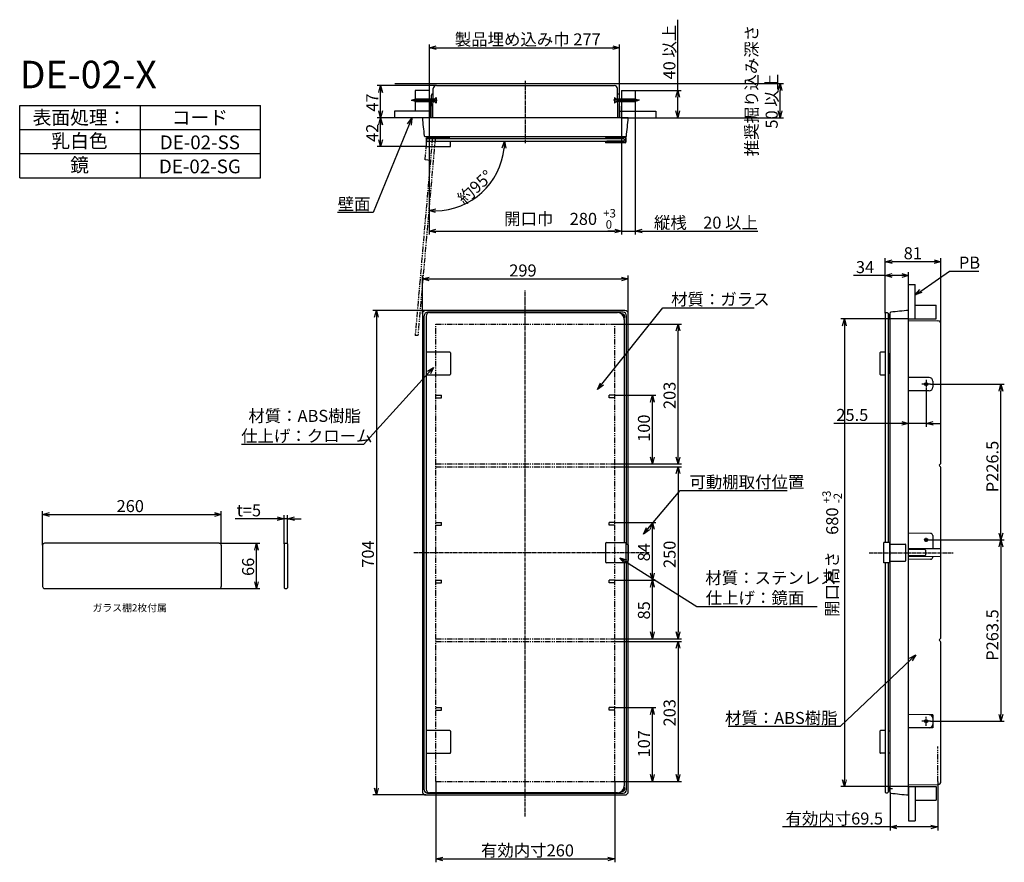
# Model space of a CAD drawing. Extents: x 963 to 2395, y -362 to 863.
import ezdxf
from ezdxf.enums import TextEntityAlignment as Align

# ---------------------------------------------------------------- set-up
doc = ezdxf.new("R2010")
doc.units = 0
doc.header["$LTSCALE"] = 0.5
doc.linetypes.add('CENTER2', pattern=[28.575, 19.05, -3.175, 3.175, -3.175])
doc.linetypes.add('PHANTOM2', pattern=[31.75, 15.875, -3.175, 3.175, -3.175, 3.175, -3.175])
doc.layers.get('0').update_dxf_attribs({"linetype": 'CONTINUOUS'})
for name, color, linetype in [('01', 1, 'CONTINUOUS'), ('1CENTER', 7, 'CENTER2'), ('1DIM', 7, 'CONTINUOUS'), ('1HATCH', 7, 'CONTINUOUS'), ('1PHANTOM', 7, 'PHANTOM2'), ('1TEXT', 7, 'CONTINUOUS')]:
    doc.layers.add(name, color=color, linetype=linetype)
doc.styles.get("Standard").update_dxf_attribs({"font": 'txt.shx', "bigfont": 'extfont.shx'})

msp = doc.modelspace()

# ---------------------------------------------------------------- linework, layer by layer
at = {"linetype": 'BYBLOCK'}
for p, q in [((1559.2, 822.4), (1569.2, 825.1)), ((1569.2, 819.8), (1559.2, 822.4)), ((1559.2, 822.4), (1569.2, 822.4)), ((1825.9, 825.1), (1835.9, 822.4)), ((1835.9, 822.4), (1825.9, 819.8)), ((1835.9, 822.4), (1825.9, 822.4)), ((1485.6, 757.6), (1488.3, 767.6)), ((1488.3, 767.6), (1491, 757.6)), ((1488.3, 767.6), (1488.3, 757.6)), ((1917.8, 750.6), (1920.5, 760.6)), ((1920.5, 760.6), (1923.2, 750.6)), ((1920.5, 760.6), (1920.5, 750.6)), ((2066.6, 760.6), (2069.3, 770.6)), ((2069.3, 770.6), (2072, 760.6)), ((2069.3, 770.6), (2069.3, 760.6)), ((1488.3, 720.6), (1485.6, 730.6)), ((1491, 730.6), (1488.3, 720.6)), ((1488.3, 720.6), (1488.3, 730.6)), ((1920.5, 720.6), (1917.8, 730.6)), ((1923.2, 730.6), (1920.5, 720.6)), ((1920.5, 720.6), (1920.5, 730.6)), ((2069.3, 720.6), (2066.6, 730.6)), ((2072, 730.6), (2069.3, 720.6)), ((2069.3, 720.6), (2069.3, 730.6)), ((1485.6, 710.6), (1488.3, 720.6)), ((1488.3, 720.6), (1491, 710.6)), ((1488.3, 720.6), (1488.3, 710.6)), ((1527.5, 711.9), (1533.8, 720.1)), ((1533.8, 720.1), (1530, 710.8)), ((1533.8, 720.1), (1532.5, 709.8)), ((1488.3, 678.8), (1485.6, 688.8)), ((1491, 688.8), (1488.3, 678.8)), ((1488.3, 678.8), (1488.3, 688.8)), ((1665.1, 676.8), (1668.3, 686.6)), ((1668.3, 686.6), (1667.8, 676.6)), ((1668.3, 686.6), (1670.4, 676.5)), ((1558.4, 585.9), (1568.5, 588.2)), ((1568.3, 582.9), (1558.4, 585.9)), ((1558.4, 585.9), (1568.4, 585.5)), ((1558.7, 556), (1568.7, 558.7)), ((1828.7, 558.7), (1838.7, 556)), ((1828.7, 558.7), (1838.7, 556)), ((1858.7, 556), (1868.7, 558.7)), ((1568.7, 553.3), (1558.7, 556)), ((1558.7, 556), (1568.7, 556)), ((1838.7, 556), (1828.7, 553.3)), ((1838.7, 556), (1828.7, 556)), ((1838.7, 556), (1828.7, 553.3)), ((1838.7, 556), (1828.7, 556)), ((1868.7, 553.3), (1858.7, 556)), ((1858.7, 556), (1868.7, 556)), ((2222.2, 511.5), (2232.2, 514.2)), ((2232.2, 508.8), (2222.2, 511.5)), ((2222.2, 511.5), (2232.2, 511.5)), ((2293.2, 514.2), (2303.2, 511.5)), ((2303.2, 511.5), (2293.2, 508.8)), ((2303.2, 511.5), (2293.2, 511.5)), ((1549.1, 486.5), (1559.1, 489.2)), ((1838.5, 489.2), (1848.5, 486.5)), ((2222.2, 491.4), (2232.2, 494.1)), ((2232.2, 488.7), (2222.2, 491.4)), ((2222.2, 491.4), (2232.2, 491.4)), ((2246.2, 494.1), (2256.2, 491.4)), ((2256.2, 491.4), (2246.2, 488.7)), ((2256.2, 491.4), (2246.2, 491.4)), ((1559.1, 483.8), (1549.1, 486.5)), ((1549.1, 486.5), (1559.1, 486.5)), ((1848.5, 486.5), (1838.5, 483.8)), ((1848.5, 486.5), (1838.5, 486.5)), ((2265.7, 463.2), (2272.4, 471.1)), ((2265.7, 463.2), (2273.9, 468.9)), ((2275.4, 466.7), (2265.7, 463.2)), ((1479.4, 430.7), (1482.1, 440.7)), ((1482.1, 440.7), (1484.7, 430.7)), ((1482.1, 440.7), (1482.1, 430.7)), ((1918.1, 410.9), (1920.8, 420.9)), ((1920.8, 420.9), (1923.5, 410.9)), ((1920.8, 420.9), (1920.8, 410.9)), ((2160.1, 418.5), (2162.8, 428.5)), ((2162.8, 428.5), (2165.5, 418.5)), ((2162.8, 428.5), (2162.8, 418.5)), ((1556.7, 352.3), (1565.4, 357.9)), ((1565.4, 357.9), (1558.6, 350.5)), ((1565.4, 357.9), (1560.6, 348.7)), ((1803.9, 325.8), (1808, 335.2)), ((1803.9, 325.8), (1810.1, 333.6)), ((1812.2, 331.9), (1803.9, 325.8)), ((2387.7, 323.5), (2390.3, 333.5)), ((2390.3, 333.5), (2393, 323.5)), ((2390.3, 333.5), (2390.3, 323.5)), ((1880.8, 307.5), (1883.5, 317.5)), ((1883.5, 317.5), (1886.2, 307.5)), ((1883.5, 317.5), (1883.5, 307.5)), ((2246.2, 279.2), (2256.2, 276.5)), ((2256.2, 276.5), (2246.2, 273.8)), ((2256.2, 276.5), (2246.2, 276.5)), ((2281.7, 276.5), (2291.7, 279.2)), ((2291.7, 273.8), (2281.7, 276.5)), ((2281.7, 276.5), (2291.7, 276.5)), ((1883.5, 217.5), (1880.8, 227.5)), ((1886.2, 227.5), (1883.5, 217.5)), ((1883.5, 217.5), (1883.5, 227.5)), ((1920.8, 217.5), (1918.1, 227.5)), ((1923.5, 227.5), (1920.8, 217.5)), ((1920.8, 217.5), (1920.8, 227.5)), ((1918.1, 203.5), (1920.8, 213.5)), ((1920.8, 213.5), (1923.5, 203.5)), ((1920.8, 213.5), (1920.8, 203.5)), ((996.6, 144), (1006.6, 146.7)), ((1006.6, 141.3), (996.6, 144)), ((996.6, 144), (1006.6, 144)), ((1246.6, 146.7), (1256.6, 144)), ((1256.6, 144), (1246.6, 141.3)), ((1256.6, 144), (1246.6, 144)), ((1337.8, 140.5), (1347.8, 137.8)), ((1347.8, 137.8), (1337.8, 135.2)), ((1347.8, 137.8), (1337.8, 137.8)), ((1352.8, 137.8), (1362.8, 140.5)), ((1362.8, 135.2), (1352.8, 137.8)), ((1352.8, 137.8), (1362.8, 137.8)), ((1880.8, 122.5), (1883.5, 132.5)), ((1883.5, 132.5), (1886.2, 122.5)), ((1883.5, 132.5), (1883.5, 122.5)), ((1870.6, 115.6), (1875, 125)), ((1870.6, 115.6), (1877, 123.3)), ((1879.1, 121.6), (1870.6, 115.6)), ((2390.3, 107), (2387.7, 117)), ((2393, 117), (2390.3, 107)), ((2390.3, 107), (2390.3, 117)), ((1305.1, 92.3), (1307.8, 102.3)), ((1307.8, 102.3), (1310.4, 92.3)), ((1307.8, 102.3), (1307.8, 92.3)), ((2387.7, 97), (2390.3, 107)), ((2390.3, 107), (2393, 97)), ((2390.3, 107), (2390.3, 97)), ((1843, 73.4), (1836, 81)), ((1836, 81), (1845.9, 77.9)), ((1836, 81), (1844.5, 75.7)), ((1883.5, 48.5), (1880.8, 58.5)), ((1886.2, 58.5), (1883.5, 48.5)), ((1883.5, 48.5), (1883.5, 58.5)), ((1307.8, 36.3), (1305.1, 46.3)), ((1310.4, 46.3), (1307.8, 36.3)), ((1307.8, 36.3), (1307.8, 46.3)), ((1880.8, 38.5), (1883.5, 48.5)), ((1883.5, 48.5), (1886.2, 38.5)), ((1883.5, 48.5), (1883.5, 38.5)), ((1883.5, -36.5), (1880.8, -26.5)), ((1886.2, -26.5), (1883.5, -36.5)), ((1883.5, -36.5), (1883.5, -26.5)), ((1920.8, -36.5), (1918.1, -26.5)), ((1923.5, -26.5), (1920.8, -36.5)), ((1920.8, -36.5), (1920.8, -26.5)), ((1918.1, -50.5), (1920.8, -40.5)), ((1920.8, -40.5), (1923.5, -50.5)), ((1920.8, -40.5), (1920.8, -50.5)), ((2257.5, -64.7), (2266.6, -59.8)), ((2266.6, -59.8), (2259.3, -66.7)), ((2266.6, -59.8), (2261.2, -68.6)), ((1880.8, -146.5), (1883.5, -136.5)), ((1883.5, -136.5), (1886.2, -146.5)), ((1883.5, -136.5), (1883.5, -146.5)), ((2390.3, -156.5), (2387.7, -146.5)), ((2393, -146.5), (2390.3, -156.5)), ((2390.3, -156.5), (2390.3, -146.5)), ((1883.5, -244), (1880.8, -234)), ((1886.2, -234), (1883.5, -244)), ((1883.5, -244), (1883.5, -234)), ((1920.8, -244), (1918.1, -234)), ((1923.5, -234), (1920.8, -244)), ((1920.8, -244), (1920.8, -234)), ((2162.8, -251.5), (2160.1, -241.5)), ((2165.5, -241.5), (2162.8, -251.5)), ((2162.8, -251.5), (2162.8, -241.5)), ((1482.1, -263.7), (1479.4, -253.7)), ((1484.7, -253.7), (1482.1, -263.7)), ((1482.1, -263.7), (1482.1, -253.7)), ((2229.2, -310.2), (2239.2, -307.5)), ((2239.2, -312.9), (2229.2, -310.2)), ((2229.2, -310.2), (2239.2, -310.2)), ((2288.7, -307.5), (2298.7, -310.2)), ((2298.7, -310.2), (2288.7, -312.9)), ((2298.7, -310.2), (2288.7, -310.2)), ((1568.8, -356.6), (1578.8, -353.9)), ((1578.8, -359.3), (1568.8, -356.6)), ((1568.8, -356.6), (1578.8, -356.6)), ((1818.8, -353.9), (1828.8, -356.6)), ((1828.8, -356.6), (1818.8, -359.3)), ((1828.8, -356.6), (1818.8, -356.6))]:
    msp.add_line(p, q, dxfattribs=at)
at = {"layer": '01'}
for p, q in [((1564.1, 720.6), (1564.9, 763.2)), ((1569.4, 767.6), (1828.1, 767.6)), ((1833.4, 720.6), (1832.6, 763.2)), ((1539.6, 747.6), (1534.3, 746.1)), ((1534.3, 746.1), (1539.6, 744.6)), ((1535.6, 745.3), (1535.3, 745.8)), ((1536.4, 747.2), (1535.6, 745.3)), ((1536.6, 746.8), (1536.4, 747.2)), ((1537.2, 744.8), (1537, 745.4)), ((1538, 747.7), (1537.2, 744.8)), ((1538.1, 747.2), (1538, 747.7)), ((1538.8, 744.3), (1538.7, 744.9)), ((1539.6, 748.1), (1538.8, 744.3)), ((1539.7, 747.6), (1539.6, 748.1)), ((1566.5, 747.6), (1539.6, 747.6)), ((1541.4, 748.1), (1540.6, 744.1)), ((1541.5, 747.6), (1541.4, 748.1)), ((1543, 748.1), (1542.2, 744.1)), ((1543.1, 747.6), (1543, 748.1)), ((1544.6, 748.1), (1543.8, 744.1)), ((1544.7, 747.6), (1544.6, 748.1)), ((1546.2, 748.1), (1545.4, 744.1)), ((1546.3, 747.6), (1546.2, 748.1)), ((1547.8, 748.1), (1547, 744.1)), ((1547.9, 747.6), (1547.8, 748.1)), ((1549.4, 748.1), (1548.6, 744.1)), ((1549.5, 747.6), (1549.4, 748.1)), ((1551, 748.1), (1550.2, 744.1)), ((1551.1, 747.6), (1551, 748.1)), ((1552.6, 748.1), (1551.8, 744.1)), ((1552.7, 747.6), (1552.6, 748.1)), ((1554.2, 748.1), (1553.4, 744.1)), ((1554.3, 747.6), (1554.2, 748.1)), ((1555.8, 748.1), (1555, 744.1)), ((1555.9, 747.6), (1555.8, 748.1)), ((1557.4, 748.1), (1556.6, 744.1)), ((1557.5, 747.6), (1557.4, 748.1)), ((1559, 748.1), (1558.2, 744.1)), ((1559.1, 747.6), (1559, 748.1)), ((1560.6, 748.1), (1559.8, 744.1)), ((1560.4, 730.9), (1560.5, 746.7)), ((1562.1, 746.7), (1560.5, 746.7)), ((1560.7, 747.6), (1560.6, 748.1)), ((1562.2, 748.1), (1561.4, 744.1)), ((1561.9, 720.6), (1562.2, 753.6)), ((1562.3, 747.6), (1562.2, 748.1)), ((1563.8, 748.1), (1563, 744.1)), ((1563.9, 747.6), (1563.8, 748.1)), ((1564.7, 755.6), (1564.2, 755.6)), ((1565.4, 748.1), (1564.6, 744.1)), ((1565.5, 747.6), (1565.4, 748.1)), ((1569, 750.1), (1566.5, 747.6)), ((1569, 750.1), (1569, 742.1)), ((1569.3, 750.1), (1569, 750.1)), ((1569.3, 742.1), (1569.3, 750.1)), ((1828.5, 750.1), (1828.2, 750.1)), ((1828.2, 750.1), (1828.2, 742.1)), ((1828.5, 750.1), (1828.5, 742.1)), ((1831, 747.6), (1828.5, 750.1)), ((1857.9, 747.6), (1831, 747.6)), ((1832, 747.6), (1832.1, 748.1)), ((1832.1, 748.1), (1832.9, 744.1)), ((1832.8, 755.6), (1835, 755.6)), ((1833.6, 747.6), (1833.7, 748.1)), ((1833.7, 748.1), (1834.5, 744.1)), ((1835.2, 747.6), (1835.3, 748.1)), ((1835.3, 755.3), (1835.9, 720.6)), ((1835.3, 748.1), (1836.1, 744.1)), ((1836.8, 747.6), (1836.9, 748.1)), ((1836.9, 748.1), (1837.7, 744.1)), ((1838.4, 747.6), (1838.5, 748.1)), ((1838.5, 748.1), (1839.3, 744.1)), ((1840, 747.6), (1840.1, 748.1)), ((1840.1, 748.1), (1840.9, 744.1)), ((1841.6, 747.6), (1841.7, 748.1)), ((1841.7, 748.1), (1842.5, 744.1)), ((1843.2, 747.6), (1843.3, 748.1)), ((1843.3, 748.1), (1844.1, 744.1)), ((1844.8, 747.6), (1844.9, 748.1)), ((1844.9, 748.1), (1845.7, 744.1)), ((1846.4, 747.6), (1846.5, 748.1)), ((1846.5, 748.1), (1847.3, 744.1)), ((1848, 747.6), (1848.1, 748.1)), ((1848.1, 748.1), (1848.9, 744.1)), ((1849.6, 747.6), (1849.7, 748.1)), ((1849.7, 748.1), (1850.5, 744.1)), ((1851.2, 747.6), (1851.3, 748.1)), ((1851.3, 748.1), (1852.1, 744.1)), ((1852.8, 747.6), (1852.9, 748.1)), ((1852.9, 748.1), (1853.7, 744.1)), ((1854.4, 747.6), (1854.5, 748.1)), ((1854.5, 748.1), (1855.3, 744.1)), ((1856, 747.6), (1856.1, 748.1)), ((1856.1, 748.1), (1856.9, 744.1)), ((1857.8, 747.6), (1857.9, 748.1)), ((1857.9, 748.1), (1858.7, 744.3)), ((1863.2, 746.1), (1857.9, 747.6)), ((1857.9, 744.6), (1863.2, 746.1)), ((1858.7, 744.3), (1858.8, 744.9)), ((1859.4, 747.2), (1859.5, 747.7)), ((1859.5, 747.7), (1860.3, 744.8)), ((1860.3, 744.8), (1860.4, 745.4)), ((1860.9, 746.8), (1861.1, 747.2)), ((1861.1, 747.2), (1861.9, 745.3)), ((1861.9, 745.3), (1862.2, 745.8)), ((1539.6, 744.6), (1566.5, 744.6)), ((1540.6, 744.1), (1540.5, 744.6)), ((1542.2, 744.1), (1542.1, 744.6)), ((1543.8, 744.1), (1543.7, 744.6)), ((1545.4, 744.1), (1545.3, 744.6)), ((1547, 744.1), (1546.9, 744.6)), ((1548.6, 744.1), (1548.5, 744.6)), ((1550.2, 744.1), (1550.1, 744.6)), ((1551.8, 744.1), (1551.7, 744.6)), ((1553.4, 744.1), (1553.3, 744.6)), ((1555, 744.1), (1554.9, 744.6)), ((1556.6, 744.1), (1556.5, 744.6)), ((1558.2, 744.1), (1558.1, 744.6)), ((1559.2, 727.8), (1559.2, 732.5)), ((1559.8, 744.1), (1559.7, 744.6)), ((1560.3, 720.6), (1560.4, 730.9)), ((1561.4, 744.1), (1561.3, 744.6)), ((1563, 744.1), (1562.9, 744.6)), ((1564.6, 744.1), (1564.5, 744.6)), ((1566.2, 744.1), (1566.1, 744.6)), ((1566.3, 744.6), (1566.2, 744.1)), ((1566.5, 744.6), (1569, 742.1)), ((1569, 742.1), (1569.3, 742.1)), ((1828.2, 742.1), (1828.5, 742.1)), ((1828.5, 742.1), (1831, 744.6)), ((1831, 744.6), (1857.9, 744.6)), ((1831.2, 744.6), (1831.3, 744.1)), ((1831.3, 744.1), (1831.4, 744.6)), ((1832.9, 744.1), (1833, 744.6)), ((1834.5, 744.1), (1834.6, 744.6)), ((1836.1, 744.1), (1836.2, 744.6)), ((1837.7, 744.1), (1837.8, 744.6)), ((1839.3, 744.1), (1839.4, 744.6)), ((1840.9, 744.1), (1841, 744.6)), ((1842.5, 744.1), (1842.6, 744.6)), ((1844.1, 744.1), (1844.2, 744.6)), ((1845.7, 744.1), (1845.8, 744.6)), ((1847.3, 744.1), (1847.4, 744.6)), ((1848.9, 744.1), (1849, 744.6)), ((1850.5, 744.1), (1850.6, 744.6)), ((1852.1, 744.1), (1852.2, 744.6)), ((1853.7, 744.1), (1853.8, 744.6)), ((1855.3, 744.1), (1855.4, 744.6)), ((1856.9, 744.1), (1857, 744.6)), ((1848.4, 720.6), (1549, 720.6)), ((1560.1, 720.6), (1560.3, 727.7)), ((1552.6, 693.6), (1845.7, 693.6)), ((1554.4, 690.3), (1554.7, 690.6)), ((1554.4, 690.3), (1554.4, 687.2)), ((1554.7, 690.6), (1841.5, 690.6)), ((1555, 689.6), (1556, 690.6)), ((1555, 687.6), (1556, 686.6)), ((1587.2, 690.6), (1556.5, 690.6)), ((1588.6, 691.8), (1558.6, 691.8)), ((1558.6, 690.6), (1558.6, 691.8)), ((1576.1, 691.8), (1576.9, 692.6)), ((1587.8, 692.6), (1576.9, 692.6)), ((1583.2, 693.6), (1583.2, 692.6)), ((1588.6, 691.8), (1587.8, 692.6)), ((1588.6, 690.6), (1588.6, 691.8)), ((1844.1, 692.8), (1815.1, 692.8)), ((1815.1, 692.8), (1815.1, 692)), ((1844.3, 692), (1815.1, 692)), ((1817.1, 690.6), (1817.1, 692)), ((1817.1, 690.6), (1842.2, 690.6)), ((1842.6, 687.6), (1841.6, 686.6)), ((1844.3, 692), (1844.3, 685.3)), ((1845.1, 691.8), (1845.1, 685.5)), ((1555, 686.6), (1554.4, 687.2)), ((1554.6, 686.6), (1841.6, 686.6)), ((1554.6, 686.6), (1554.6, 679.8)), ((1555.6, 678.8), (1589.1, 678.8)), ((1590.1, 679.8), (1590.1, 686.6)), ((1844.3, 685.3), (1815.1, 685.3)), ((1815.1, 685.3), (1815.1, 684.5)), ((1844.1, 684.5), (1815.1, 684.5)), ((1842.2, 686.6), (1817.1, 686.6)), ((1817.1, 686.6), (1817.1, 685.3)), ((1549, 435.7), (1549, -258.7)), ((1551.7, -256.1), (1551.7, 433)), ((1843.5, 440.7), (1554, 440.7)), ((1554.6, 432.5), (1554.6, 379.7)), ((1840.8, 438), (1556.7, 438)), ((1559.6, 437.5), (1832.6, 437.5)), ((1845.7, 101), (1845.7, 433)), ((1848.4, -258.7), (1848.4, 435.7)), ((2223.2, 437.5), (2222.2, 436.5)), ((2222.2, 436.5), (2222.2, 103.5)), ((2225.2, 437.5), (2226.2, 436.5)), ((2226.2, 436.5), (2226.2, 103.5)), ((2229, 435.4), (2229.2, 435.4)), ((2229, 427.5), (2229, 435.4)), ((2229.2, -260.1), (2229.2, 437.1)), ((2256.2, -258.7), (2256.2, 440.7)), ((1842.6, 427.5), (1842.6, 103.5)), ((2229, 427.5), (2229.2, 427.5)), ((2256.2, 425.8), (2298.7, 425.4)), ((2303.2, 219.1), (2303.2, 420.9)), ((1554.6, 379), (1554.6, 348)), ((1589.1, 380), (1555.6, 380)), ((1590.1, 379), (1590.1, 348)), ((2214.4, 379), (2214.4, 348)), ((2222.2, 380), (2215.4, 380)), ((2226.2, 378.5), (2227.4, 378.5)), ((2227.4, 378), (2227.4, 378.5)), ((2227.4, 378), (2228.2, 377.2)), ((2228.2, 349.7), (2228.2, 377.2)), ((2229.2, 370.5), (2228.2, 370.5)), ((1554.6, 347.3), (1554.6, -170.3)), ((1555.6, 347), (1589.1, 347)), ((2215.4, 347), (2222.2, 347)), ((2226.2, 348.5), (2227.4, 348.5)), ((2227.4, 348.9), (2228.2, 349.7)), ((2227.4, 348.5), (2227.4, 348.9)), ((2229.2, 356.5), (2228.2, 356.5)), ((2286.2, 343), (2256.2, 343.3)), ((2291.2, 338), (2291.2, 328.9)), ((2286.2, 323.9), (2256.2, 323.7)), ((2302.6, 217.7), (2301, 216.2)), ((2302.6, 217.7), (2301, 216.2)), ((2301, 214.8), (2302.6, 213.2)), ((2301, 214.8), (2302.6, 213.2)), ((2303.2, -34.9), (2303.2, 211.8)), ((2288.2, 116.5), (2256.2, 116.8)), ((1253.6, 102.3), (999.6, 102.3)), ((1347.8, 101.3), (1348.8, 102.3)), ((1347.8, 101.3), (1347.8, 37.3)), ((1348.8, 102.3), (1351.8, 102.3)), ((1351.8, 102.3), (1352.8, 101.3)), ((1352.8, 101.3), (1352.8, 37.3)), ((1815.1, 101.5), (1815.1, 75.5)), ((1817.1, 103.5), (1845.1, 103.5)), ((1845.1, 103.5), (1845.1, 73.5)), ((1845.1, 101), (1845.7, 101)), ((1845.7, 101), (1847.9, 100.8)), ((2228.3, 103.5), (2220, 103.5)), ((2220, 73.5), (2220, 103.5)), ((2228.3, 103.5), (2228.3, 73.5)), ((2229.2, 101), (2251.2, 100.8)), ((2291.2, 113.5), (2291.2, 94.2)), ((996.6, 99.3), (996.6, 39.3)), ((1256.6, 99.3), (1256.6, 39.3)), ((1848.1, 100), (1848.1, 77)), ((2252.2, 77.2), (2252.2, 99.8)), ((2303.2, 94.3), (2256.2, 93.9)), ((2279.6, 93.2), (2256.2, 93.3)), ((2280.6, 92.2), (2280.6, 84.7)), ((1845.1, 73.5), (1817.1, 73.5)), ((1842.6, 73.5), (1842.6, -250.5)), ((1845.1, 76), (1845.7, 76)), ((1845.7, 76), (1847.9, 76.2)), ((1845.7, -256.1), (1845.7, 76)), ((2228.3, 73.5), (2220, 73.5)), ((2222.2, 73.5), (2222.2, -259.5)), ((2226.2, 73.5), (2226.2, -259.5)), ((2229.2, 76), (2251.2, 76.2)), ((2279.6, 83.7), (2256.2, 83.7)), ((2303.2, 82.7), (2256.2, 83.1)), ((2288.2, 79), (2256.2, 78.7)), ((2291.2, 82.8), (2291.2, 82)), ((999.6, 36.3), (1253.6, 36.3)), ((1348.8, 36.3), (1347.8, 37.3)), ((1348.8, 36.3), (1351.8, 36.3)), ((1351.8, 36.3), (1352.8, 37.3)), ((2301, -37.8), (2302.6, -36.3)), ((2302.6, -40.8), (2301, -39.2)), ((2303.2, -244), (2303.2, -42.2)), ((2291.2, -147), (2256.2, -146.7)), ((2291.2, -147), (2291.2, -166)), ((1554.6, -171), (1554.6, -202)), ((1589.1, -170), (1555.6, -170)), ((1590.1, -171), (1590.1, -202)), ((2214.4, -171), (2214.4, -202)), ((2222.2, -170), (2215.4, -170)), ((2226.2, -170.5), (2228.2, -170.5)), ((2291.2, -166), (2256.2, -166.3)), ((1554.6, -202.7), (1554.6, -255.5)), ((1555.6, -203), (1589.1, -203)), ((2222.2, -203), (2215.4, -203)), ((2226.2, -202.5), (2228.2, -202.5)), ((2229, -250.6), (2229.2, -250.6)), ((2229, -258.5), (2229, -250.6)), ((2256.2, -248.8), (2298.7, -248.5)), ((1554, -263.7), (1843.5, -263.7)), ((1556.7, -261), (1840.8, -261)), ((1832.6, -260.5), (1559.6, -260.5)), ((2223.2, -260.5), (2222.2, -259.5)), ((2225.2, -260.5), (2226.2, -259.5)), ((2229, -258.5), (2229.2, -258.5)), ((2256.2, -263.7), (2256.2, -258.7))]:
    msp.add_line(p, q, dxfattribs=at)
at = {"layer": '01', "ltscale": 0.5}
for p, q in [((1559.2, 732.5), (1559.9, 732.5)), ((1559.2, 727.8), (1559.9, 727.8)), ((1555, 689.6), (1555, 687.6)), ((1841.6, 690.6), (1842.6, 689.6)), ((1842.6, 689.6), (1842.6, 687.6)), ((2223.2, 437.5), (2225.2, 437.5)), ((2223.2, -260.5), (2225.2, -260.5))]:
    msp.add_line(p, q, dxfattribs=at)
at = {"layer": '01'}
for centre in [(2281.7, 333.5), (2281.7, 107), (2281.7, -156.5)]:
    msp.add_circle(centre, 2.25, dxfattribs=at)
for centre, radius, start, end in [((1569.4, 763.1), 4.5, 90, 179), ((1828.1, 763.1), 4.5, 1, 90), ((1564.2, 753.6), 2, 90, 179.5), ((1835, 755.3), 0.3, 1, 90), ((2545.3, 806.6), 1000, 184.9332, 186.4368), ((1559.9, 727.3), 0.5, 359.5, 89.5), ((852.1, 806.6), 1000, 353.512, 355.0668), ((1552.6, 694.6), 1, 186.4368, 270), ((1576.2, 692.5), 1.5, 359.5, 46.3074), ((1830.7, 697.2), 4.41, 233.8395, 306.1605), ((1839.1, 688.6), 3.7, 327.2796, 32.7204), ((1844.1, 691.8), 1, 0, 90), ((1844.8, 694.6), 1, 270, 270.098), ((1555.6, 679.8), 1, 180, 270), ((1589.1, 679.8), 1, 270, 0), ((1844.1, 685.5), 1, 270, 0), ((1554, 435.7), 4.97, 89.9144, 180.0856), ((1556.7, 433), 4.97, 90, 180), ((1559.6, 432.5), 5, 90, 180), ((1832.6, 427.5), 10, 0, 90), ((1839.2, 431.5), 4.25, 320.8921, 101.4311), ((1839.2, 431.5), 3.95, 324.96, 97.3633), ((1840.8, 433), 4.97, 0, 90), ((1843.5, 435.7), 4.97, 359.9144, 90.0856), ((2233.4, 431.5), 5.95, 138.4118, 221.5882), ((2230.2, 437.1), 1, 96.4368, 180), ((2342.2, -555.6), 1000, 94.9332, 96.4368), ((2298.7, 420.9), 4.5, 0, 89.5), ((1555.6, 379), 1, 90, 180), ((1589.1, 379), 1, 0, 90), ((2215.4, 379), 1, 90, 180), ((1555.6, 348), 1, 180, 270), ((1589.1, 348), 1, 270, 0), ((2215.4, 348), 1, 180, 270), ((2286.2, 338), 5, 0.0009, 89.4991), ((2286.2, 328.9), 5, 270.5009, 359.9991), ((2301.7, 215.5), 1, 135, 225), ((2301.7, 215.5), 1, 135, 225), ((2301.2, 219.1), 2, 315.0014, 0.0184), ((2301.2, 219.1), 2, 315, 0), ((2301.2, 211.8), 2, 359.9816, 44.9986), ((2301.2, 211.8), 2, 0, 45), ((2288.2, 113.5), 3, 0, 89.5), ((999.6, 99.3), 3, 90, 180), ((1253.6, 99.3), 3, 0, 90), ((1817.1, 101.5), 2, 90, 180), ((2251.2, 99.8), 1, 0, 89.5), ((2232.7, 88.5), 4.41, 143.8395, 216.1605), ((2279.6, 92.2), 1, 360, 89.8867), ((1817.1, 75.5), 2, 180, 270), ((2251.2, 77.2), 1, 270.5, 0), ((2279.6, 84.7), 1, 270.1133, 360), ((2288.2, 82), 3, 270.5, 0), ((999.6, 39.3), 3, 180, 270), ((1253.6, 39.3), 3, 270, 0), ((2301.7, -38.5), 1, 135, 225), ((2301.2, -34.9), 2, 315.0014, 0.0184), ((2301.2, -42.2), 2, 359.9816, 44.9986), ((2286.2, -152), 5, 0.0009, 89.4991), ((1555.6, -171), 1, 90, 180), ((1589.1, -171), 1, 0, 90), ((2215.4, -171), 1, 90, 180), ((2228.2, -171.5), 1, 0.0051, 90), ((2286.2, -161.1), 5, 270.5009, 359.9991), ((1555.6, -202), 1, 180, 270), ((1589.1, -202), 1, 270, 0), ((2215.4, -202), 1, 180, 270), ((2228.2, -201.5), 1, 270, 359.9949), ((1556.7, -256.1), 4.97, 180, 270), ((1559.6, -255.5), 5, 180, 270), ((1832.6, -250.5), 10, 270, 0), ((1839.2, -254.5), 4.25, 258.5688, 39.1079), ((1839.2, -254.5), 3.95, 262.6367, 35.04), ((1840.8, -256.1), 4.97, 270, 0), ((2233.4, -254.5), 5.95, 138.4118, 221.5882), ((2298.7, -244), 4.5, 270.5, 0), ((1554, -258.7), 4.97, 179.9144, 270.0856), ((1843.5, -258.7), 4.97, 269.9144, 0.0856), ((2230.2, -260.1), 1, 180, 263.5632), ((2342.2, 732.6), 1000, 263.5632, 265.0668)]:
    msp.add_arc(centre, radius, start, end, dxfattribs=at)
at = {"layer": '01', "ltscale": 0.5}
msp.add_arc((1559.9, 733), 0.5, 269.5, 359.5, dxfattribs=at)
at = {"layer": '01'}
msp.add_ellipse((1847.9, 100), major_axis=(0, 0.814), ratio=0.207174, start_param=4.712389, end_param=6.247748, dxfattribs=at)
at = {"layer": '01', "extrusion": (0, 0, -1)}
msp.add_ellipse((1847.9, 77), major_axis=(0, -0.814), ratio=0.207174, start_param=4.712389, end_param=6.247748, dxfattribs=at)
at = {"layer": '1CENTER', "ltscale": 0.5}
for p, q in [((1698.7, 774.4), (1698.7, 684)), ((1698.7, -294.8), (1698.7, 470)), ((1878.8, 88.5), (1536, 88.5)), ((2198.7, 88.5), (2321.2, 88.5))]:
    msp.add_line(p, q, dxfattribs=at)
at = {"layer": '1CENTER'}
for p, q in [((1532.9, 746.1), (1570.7, 746.1)), ((1864.6, 746.1), (1826.8, 746.1)), ((2278.7, 107), (2284.6, 107)), ((2281.7, 104.1), (2281.7, 109.9)), ((2226.2, -254.5), (2232.8, -254.5))]:
    msp.add_line(p, q, dxfattribs=at)
at = {"layer": '1CENTER', "ltscale": 0.2}
for p, q in [((2288.2, 333.5), (2275.2, 333.5)), ((2281.7, 340), (2281.7, 327)), ((2288.2, -156.5), (2275.2, -156.5)), ((2281.7, -163), (2281.7, -150))]:
    msp.add_line(p, q, dxfattribs=at)
at = {"layer": '1DIM'}
for p, q in [((1920.5, 760.6), (1920.5, 863.3)), ((1559.2, 733), (1559.2, 827.4)), ((1569.2, 822.4), (1825.9, 822.4)), ((1835.9, 720.6), (1835.9, 827.4)), ((1569.4, 767.6), (1483.3, 767.6)), ((1858.7, 760.6), (1925.5, 760.6)), ((1888.4, 770.6), (2074.3, 770.6)), ((2069.3, 730.6), (2069.3, 760.6)), ((1488.3, 730.6), (1488.3, 757.6)), ((1920.5, 730.6), (1920.5, 750.6)), ((963.4, 738.6), (1313.4, 738.6)), ((963.4, 738.6), (1313.4, 738.6)), ((963.4, 668.6), (963.4, 738.6)), ((1138.4, 738.6), (1138.4, 668.6)), ((1313.4, 668.6), (1313.4, 738.6)), ((1508.7, 720.6), (1483.3, 720.6)), ((1549, 720.6), (1483.3, 720.6)), ((1558.7, 720.6), (1558.7, 551)), ((1838.7, 720.6), (1838.7, 551)), ((1838.7, 720.6), (1838.7, 551)), ((1858.7, 730.1), (1858.7, 551)), ((1888.7, 720.6), (1925.5, 720.6)), ((1888.7, 720.6), (2074.3, 720.6)), ((963.4, 703.6), (1313.4, 703.6)), ((1530, 710.8), (1477.2, 583)), ((1488.3, 688.8), (1488.3, 710.6)), ((1555.6, 678.8), (1483.3, 678.8)), ((963.4, 668.6), (1313.4, 668.6)), ((963.4, 668.6), (1313.4, 668.6)), ((963.4, 633.6), (963.4, 668.6)), ((1138.4, 668.6), (1138.4, 633.6)), ((1313.4, 633.6), (1313.4, 668.6)), ((963.4, 633.6), (1313.4, 633.6)), ((1477.2, 583), (1425.8, 583)), ((1568.7, 556), (1828.7, 556)), ((1828.7, 556), (1818.7, 556)), ((1838.7, 556), (1858.7, 556)), ((1868.7, 556), (2036.9, 556)), ((2222.2, 436.5), (2222.2, 516.5)), ((2303.2, 420.9), (2303.2, 516.5)), ((2293.2, 511.5), (2232.2, 511.5)), ((1549.1, 435.7), (1549.1, 491.5)), ((1848.5, 435.7), (1848.5, 491.5)), ((2222.2, 491.4), (2176, 491.4)), ((2222.2, 436.5), (2222.2, 496.4)), ((2246.2, 491.4), (2232.2, 491.4)), ((2256.2, 468.5), (2256.2, 496.4)), ((2273.9, 468.9), (2315.8, 497.9)), ((2315.8, 497.9), (2358.5, 497.9)), ((1559.1, 486.5), (1838.5, 486.5)), ((1810.1, 333.6), (1898.5, 444.6)), ((1898.5, 444.6), (2031.6, 444.6)), ((1554, 440.7), (1477.1, 440.7)), ((1482.1, 430.7), (1482.1, -253.7)), ((1828.8, 420.9), (1925.8, 420.9)), ((2256.2, 428.5), (2157.8, 428.5)), ((2162.8, 418.5), (2162.8, -241.5)), ((1920.8, 227.5), (1920.8, 410.9)), ((1558.6, 350.5), (1463.4, 245.9)), ((2288.2, 333.5), (2395.3, 333.5)), ((1828.8, 317.5), (1888.5, 317.5)), ((2281.7, 327), (2281.7, 271.5)), ((2390.3, 117), (2390.3, 323.5)), ((1883.5, 227.5), (1883.5, 307.5)), ((2246.2, 276.5), (2147.3, 276.5)), ((2281.7, 276.5), (2256.2, 276.5)), ((2291.7, 276.5), (2301.7, 276.5)), ((1463.4, 245.9), (1286, 245.9)), ((1828.8, 217.5), (1925.8, 217.5)), ((1828.8, 217.5), (1888.5, 217.5)), ((1828.8, 213.5), (1925.8, 213.5)), ((1920.8, 203.5), (1920.8, -26.5)), ((1877, 123.3), (1923.9, 178.9)), ((1923.9, 178.9), (2079.7, 178.9)), ((996.6, 99.3), (996.6, 149)), ((1006.6, 144), (1246.6, 144)), ((1256.6, 99.3), (1256.6, 149)), ((1337.8, 137.8), (1276.6, 137.8)), ((1347.8, 101.3), (1347.8, 142.8)), ((1352.8, 137.8), (1347.8, 137.8)), ((1352.8, 101.3), (1352.8, 142.8)), ((1362.8, 137.8), (1372.8, 137.8)), ((1828.8, 132.5), (1888.5, 132.5)), ((1883.5, 58.5), (1883.5, 122.5)), ((1253.6, 102.3), (1312.8, 102.3)), ((2284.6, 107), (2395.3, 107)), ((2284.6, 107), (2395.3, 107)), ((1307.8, 46.3), (1307.8, 92.3)), ((2390.3, 97), (2390.3, -146.5)), ((1844.5, 75.7), (1948.1, 10.5)), ((1828.8, 48.5), (1888.5, 48.5)), ((1828.8, 48.5), (1888.5, 48.5)), ((1253.6, 36.3), (1312.8, 36.3)), ((1883.5, -26.5), (1883.5, 38.5)), ((1948.1, 10.5), (2123.2, 10.5)), ((1828.8, -36.5), (1925.8, -36.5)), ((1828.8, -36.5), (1888.5, -36.5)), ((1828.8, -40.5), (1925.8, -40.5)), ((1920.8, -50.5), (1920.8, -234)), ((2259.3, -66.7), (2156.5, -164)), ((1828.8, -136.5), (1888.5, -136.5)), ((1883.5, -234), (1883.5, -146.5)), ((2288.2, -156.5), (2395.3, -156.5)), ((2156.5, -164), (1993.5, -164)), ((1568.8, -244), (1568.8, -361.6)), ((1828.8, -244), (1828.8, -361.6)), ((1828.8, -244), (1925.8, -244)), ((1828.8, -244), (1888.5, -244)), ((2256.2, -251.5), (2157.8, -251.5)), ((2298.7, -244), (2298.7, -315.2)), ((1554, -263.7), (1477.1, -263.7)), ((2229.2, -260.1), (2229.2, -315.2)), ((2229.2, -310.2), (2072.6, -310.2)), ((2288.7, -310.2), (2239.2, -310.2)), ((1578.8, -356.6), (1818.8, -356.6))]:
    msp.add_line(p, q, dxfattribs=at)
msp.add_arc((1567.2, 686.6), 101.1, 270.6708, 354.3292, dxfattribs=at)
at = {"layer": '1HATCH'}
for p, q in [((1509, 770.6), (1888.4, 770.6)), ((1558.7, 760.6), (1538.7, 760.6)), ((1538.7, 760.6), (1538.7, 730.1)), ((1558.7, 760.6), (1558.7, 720.6)), ((1838.7, 760.6), (1838.7, 720.6)), ((1838.7, 760.6), (1858.7, 760.6)), ((1858.7, 760.6), (1858.7, 730.1)), ((1559.2, 730.1), (1508.7, 730.1)), ((1508.7, 730.1), (1508.7, 720.6)), ((1558.7, 720.6), (1508.7, 720.6)), ((1835.7, 730.1), (1888.7, 730.1)), ((1838.7, 720.6), (1888.7, 720.6)), ((1888.7, 730.1), (1888.7, 720.6)), ((2256.2, 428.5), (2256.2, 478.5)), ((2256.2, 478.5), (2265.7, 478.5)), ((2265.7, 428.5), (2265.7, 478.5)), ((2265.7, 448.5), (2296.2, 448.5)), ((2296.2, 428.5), (2296.2, 448.5)), ((2256.2, 428.5), (2296.2, 428.5)), ((2256.2, -251.5), (2256.2, -301.5)), ((2256.2, -251.5), (2296.2, -251.5)), ((2265.7, -251.5), (2265.7, -301.5)), ((2296.2, -251.5), (2296.2, -271.5)), ((2265.7, -271.5), (2296.2, -271.5)), ((2256.2, -301.5), (2265.7, -301.5))]:
    msp.add_line(p, q, dxfattribs=at)
at = {"layer": '1PHANTOM'}
for p, q in [((1563.6, 691.6), (1538.5, 404.4)), ((1567.6, 691.2), (1542.5, 404.1)), ((1553, 659.4), (1555.8, 692.3)), ((1567.6, 691.2), (1555.8, 692.3)), ((1560.7, 658.7), (1553, 659.4)), ((1568.8, -244), (1568.8, 420.9)), ((1568.8, 420.9), (1828.8, 420.9)), ((1828.8, -244), (1828.8, 420.9)), ((1568.8, 317.5), (1576.8, 317.5)), ((1576.8, 313.5), (1576.8, 317.5)), ((1820.7, 313.5), (1820.7, 317.5)), ((1828.7, 317.5), (1820.7, 317.5)), ((1568.8, 313.5), (1576.8, 313.5)), ((1828.7, 313.5), (1820.7, 313.5)), ((1568.8, 217.5), (1828.8, 217.5)), ((1568.8, 213.5), (1828.8, 213.5)), ((1568.8, 132.5), (1576.8, 132.5)), ((1576.8, 128.5), (1576.8, 132.5)), ((1820.8, 128.5), (1820.8, 132.5)), ((1828.8, 132.5), (1820.8, 132.5)), ((1568.8, 128.5), (1576.8, 128.5)), ((1828.8, 128.5), (1820.8, 128.5)), ((1568.8, 48.5), (1576.8, 48.5)), ((1568.8, 44.5), (1576.8, 44.5)), ((1576.8, 44.5), (1576.8, 48.5)), ((1820.8, 44.5), (1820.8, 48.5)), ((1828.8, 48.5), (1820.8, 48.5)), ((1828.8, 44.5), (1820.8, 44.5)), ((1568.8, -36.5), (1828.8, -36.5)), ((1568.8, -40.5), (1828.8, -40.5)), ((1568.8, -136.5), (1576.8, -136.5)), ((1568.8, -140.5), (1576.8, -140.5)), ((1576.8, -140.5), (1576.8, -136.5)), ((1820.8, -140.5), (1820.8, -136.5)), ((1828.8, -136.5), (1820.8, -136.5)), ((1828.8, -140.5), (1820.8, -140.5)), ((2298.7, -244), (2298.7, -193.4)), ((1568.8, -244), (1828.8, -244))]:
    msp.add_line(p, q, dxfattribs=at)
at = {"layer": '1PHANTOM', "ltscale": 0.5}
msp.add_line((1542.5, 404.1), (1538.5, 404.4), dxfattribs=at)

# ---------------------------------------------------------------- texts
at = {"layer": '1DIM', "linetype": 'CONTINUOUS'}
for s, height, p in [('製品埋め込み巾 277', 17.5, (1596.1, 825.9)), ('壁面', 17.5, (1425.8, 586.5)), ('+3', 12.25, (1811.9, 575.8)), ('開口巾\u3000280', 17.5, (1667.8, 565)), ('縦桟\u300020 以上', 17.5, (1885.8, 559.5)), (' 0', 12.25, (1811.9, 559.5)), ('81', 17.5, (2249, 515)), ('PB', 17.5, (2329.3, 501.4)), ('299', 17.5, (1675.4, 490)), ('34', 17.5, (2179.5, 494.9)), ('材質：ガラス', 17.5, (1910.8, 448.1)), ('材質：ABS樹脂', 17.5, (1295.9, 278.6)), ('25.5', 17.5, (2151.1, 280)), ('仕上げ：クローム', 17.5, (1285.4, 249.4)), ('可動棚取付位置', 17.5, (1937.4, 182.4)), ('260', 17.5, (1104.3, 147.5)), ('t=5', 17.5, (1278.9, 141.3)), ('材質：ステンレス', 17.5, (1960.5, 43.1)), ('仕上げ：鏡面', 17.5, (1961.1, 14)), ('材質：ABS樹脂', 17.5, (1989, -160.5)), ('有効内寸69.5', 17.5, (2077.1, -306.7)), ('有効内寸260', 17.5, (1634.2, -353.1))]:
    msp.add_text(s, height=height, dxfattribs=at).set_placement(p)
for s, height, rotation, p in [('40 以上', 17.5, 90, (1917, 776.4)), ('推奨掘り込み深さ', 17.5, 90, (2036.6, 664.8)), ('50 以上', 17.5, 90, (2065.8, 705)), ('47', 17.5, 90, (1484.8, 729.5)), ('42', 17.5, 90, (1484.8, 685.6)), ('約95°', 17.5, 42.5, (1609.8, 593.3)), ('203', 17.5, 90, (1917.3, 297.3)), ('100', 17.5, 90, (1880, 249.6)), ('P226.5', 17.5, 90, (2386.8, 176.4)), ('+3', 12.21, 90, (2143, 160.3)), ('-2', 12.21, 90, (2159.3, 160.3)), ('開口高さ\u3000680', 17.5, 90, (2153.8, -4.9)), ('704', 17.5, 90, (1478.6, 66.6)), ('84', 17.5, 90, (1880, 75.9)), ('250', 17.5, 90, (1917.3, 66.2)), ('66', 17.5, 90, (1304.3, 54.7)), ('85', 17.5, 90, (1880, -8.6)), ('P263.5', 17.5, 90, (2386.8, -68.6)), ('203', 17.5, 90, (1917.3, -164.1)), ('107', 17.5, 90, (1880, -209.2))]:
    msp.add_text(s, height=height, rotation=rotation, dxfattribs=at).set_placement(p)
at = {"layer": '1TEXT'}
for s, height, p in [('DE-02-X', 40, (963.4, 763.6)), ('ガラス棚2枚付属', 10.5, (1069.3, 3.1))]:
    msp.add_text(s, height=height, dxfattribs=at).set_placement(p)
for s, p in [('表面処理：', (1050.4, 711.1)), ('コード', (1225.4, 711.1)), ('乳白色', (1050.4, 677)), ('DE-02-SS', (1225.4, 675)), ('鏡', (1050.4, 642)), ('DE-02-SG', (1225.4, 640))]:
    msp.add_text(s, height=20, dxfattribs=at).set_placement(p, align=Align.CENTER)

doc.saveas('drawing.dxf')
